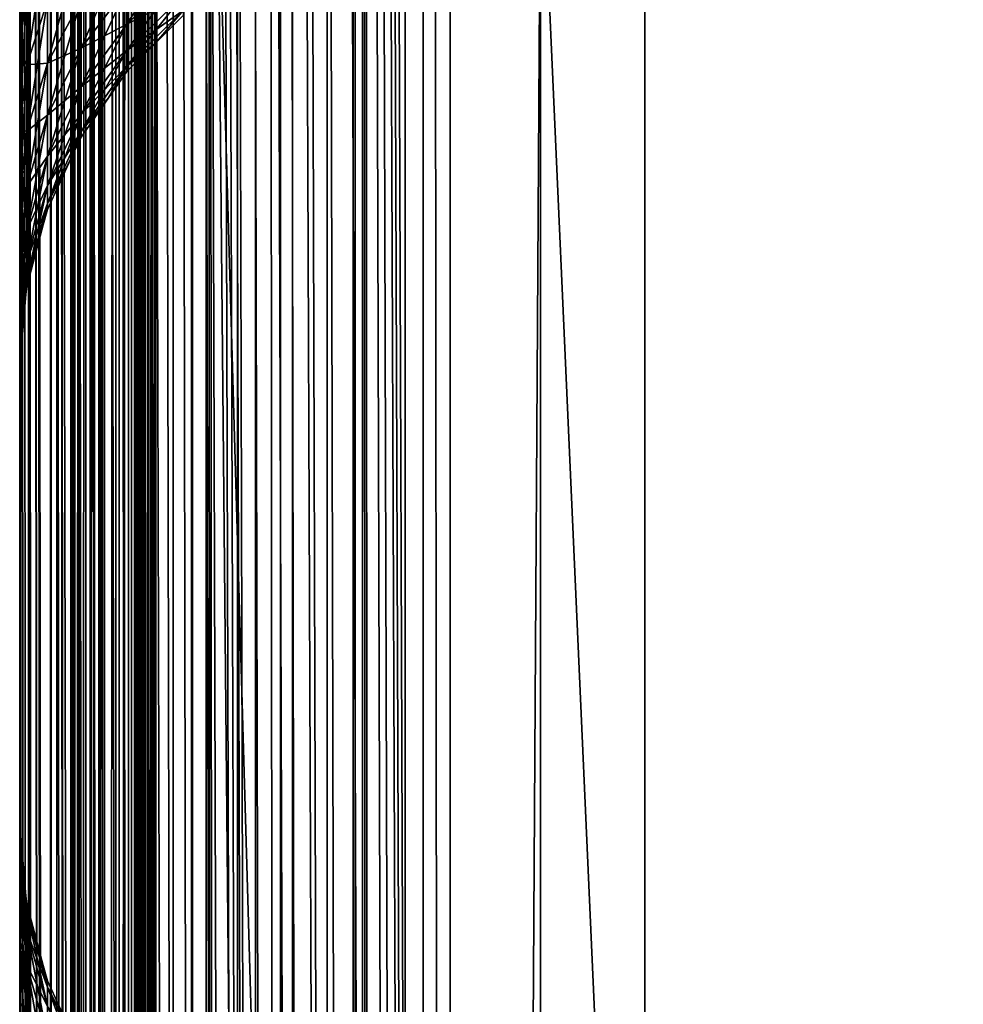
# Model space of a CAD drawing. Extents: x 0 to 600, y 22 to 583.
# Drawn here: x 0 to 23, y 373 to 397 of the extents above; entities that cross this region are included whole.
import ezdxf

# ---------------------------------------------------------------- set-up
doc = ezdxf.new("R2010")
doc.units = 0

msp = doc.modelspace()

# ---------------------------------------------------------------- linework, layer by layer
for points in [[(0, 361.395233, 264.146088), (0, 364.222076, 266.113617), (0, 571.036926, 12.499989)], [(0, 341.688385, 259.04364), (0, 571.036926, 12.499989), (0, 338.261932, 259.39209)], [(0, 338.261932, 259.39209), (0, 571.036926, 12.499989), (0, 39.784042, 12.499989)], [(0, 351.932648, 260.085388), (0, 355.218872, 261.116425), (0, 571.036926, 12.499989)], [(0, 571.036926, 12.499989), (0, 355.218872, 261.116425), (0, 358.38385, 262.47467)], [(0, 571.036926, 12.499989), (0, 358.38385, 262.47467), (0, 361.395233, 264.146088)], [(0, 341.688385, 259.04364), (0, 345.132538, 259.04364), (0, 571.036926, 12.499989)], [(0, 571.036926, 12.499989), (0, 345.132538, 259.04364), (0, 348.559021, 259.39209)], [(0, 571.036926, 12.499989), (0, 348.559021, 259.39209), (0, 351.932648, 260.085388)], [(0, 364.222076, 266.113617), (0, 366.835358, 268.357025), (0, 571.036926, 12.499989)], [(0, 571.036926, 12.499989), (0, 366.835358, 268.357025), (0, 369.208252, 270.853333)], [(0, 571.036926, 12.499989), (0, 369.208252, 270.853333), (0, 371.316437, 273.576874)], [(0, 412.185944, 260.442505), (0, 571.036926, 12.499989), (0, 371.316437, 273.576874)], [(0.080734, 39.816589, 11.081725), (0, 39.784042, 12.499989), (0, 571.036926, 12.499989)], [(0.080734, 39.816589, 11.081725), (0, 571.036926, 12.499989), (0.207841, 39.830418, 10.332436)], [(0.207841, 39.830418, 10.332436), (0, 571.036926, 12.499989), (0.081241, 571.004272, 11.077314)], [(0.207841, 39.830418, 10.332436), (0.081241, 571.004272, 11.077314), (0.207722, 570.99054, 10.332405)], [(0.307709, 39.841293, 9.743542), (0.207841, 39.830418, 10.332436), (0.207722, 570.99054, 10.332405)], [(0.307709, 39.841293, 9.743542), (0.207722, 570.99054, 10.332405), (0.342369, 39.843739, 9.59447)], [(0.307709, 570.979675, 9.743542), (0.757605, 39.86314, 8.226305), (0.207722, 570.99054, 10.332405)], [(0.207722, 570.99054, 10.332405), (0.757605, 39.86314, 8.226305), (0.72667, 39.862305, 8.300185)], [(0.207722, 570.99054, 10.332405), (0.72667, 39.862305, 8.300185), (0.342369, 39.843739, 9.59447)], [(0.307709, 570.979675, 9.743542), (0.342369, 570.977234, 9.59447), (0.757605, 39.86314, 8.226305)], [(0.757605, 39.86314, 8.226305), (0.342369, 570.977234, 9.59447), (0.72667, 570.958618, 8.300185)], [(0.757605, 39.86314, 8.226305), (0.72667, 570.958618, 8.300185), (0.757605, 570.957764, 8.226305)], [(1.247883, 570.944641, 7.055789), (1.689017, 39.88287, 6.257921), (0.757605, 570.957764, 8.226305)], [(0.757605, 570.957764, 8.226305), (1.689017, 39.88287, 6.257921), (1.247883, 39.876282, 7.055789)], [(0.757605, 570.957764, 8.226305), (1.247883, 39.876282, 7.055789), (0.757605, 39.86314, 8.226305)], [(1.689017, 570.93811, 6.257921), (1.689017, 39.88287, 6.257921), (1.247883, 570.944641, 7.055789)], [(1.689017, 570.93811, 6.257921), (1.905978, 570.934814, 5.865514), (1.987845, 39.886982, 5.73656)], [(1.987845, 39.886982, 5.73656), (1.905978, 39.886116, 5.865514), (1.689017, 570.93811, 6.257921)], [(1.689017, 570.93811, 6.257921), (1.905978, 39.886116, 5.865514), (1.689017, 39.88287, 6.257921)], [(1.987845, 39.886982, 5.73656), (1.905978, 570.934814, 5.865514), (1.987845, 570.93396, 5.73656)], [(1.987845, 39.886982, 5.73656), (1.987845, 570.93396, 5.73656), (2.778798, 570.928528, 4.64201)], [(2.778798, 570.928528, 4.64201), (2.778798, 39.892433, 4.64201), (1.987845, 39.886982, 5.73656)], [(2.932072, 570.928223, 4.472017), (2.932072, 39.892735, 4.472017), (2.778798, 570.928528, 4.64201)], [(2.778798, 570.928528, 4.64201), (2.932072, 39.892735, 4.472017), (2.778798, 39.892433, 4.64201)], [(3.682464, 570.926758, 3.639907), (3.682464, 39.894135, 3.639907), (2.932072, 570.928223, 4.472017)], [(2.932072, 570.928223, 4.472017), (3.682464, 39.894135, 3.639907), (2.932072, 39.892735, 4.472017)], [(4.473657, 570.928284, 2.933949), (4.473657, 39.892673, 2.933949), (3.682464, 570.926758, 3.639907)], [(3.682464, 570.926758, 3.639907), (4.473657, 39.892673, 2.933949), (3.682464, 39.894135, 3.639907)], [(4.697352, 570.928711, 2.734303), (6.257057, 39.882896, 1.687586), (4.473657, 570.928284, 2.933949)], [(4.473657, 570.928284, 2.933949), (6.257057, 39.882896, 1.687586), (5.925179, 39.8857, 1.868844)], [(4.473657, 570.928284, 2.933949), (5.925179, 39.8857, 1.868844), (4.816681, 39.891808, 2.640158)], [(4.816681, 39.891808, 2.640158), (4.697352, 39.892258, 2.734303), (4.473657, 570.928284, 2.933949)], [(4.473657, 570.928284, 2.933949), (4.697352, 39.892258, 2.734303), (4.473657, 39.892673, 2.933949)], [(4.697352, 570.928711, 2.734303), (4.816681, 570.929199, 2.640158), (6.257057, 39.882896, 1.687586)], [(6.257057, 39.882896, 1.687586), (4.816681, 570.929199, 2.640158), (5.925179, 570.935242, 1.868844)], [(6.257057, 39.882896, 1.687586), (5.925179, 570.935242, 1.868844), (6.257057, 570.938049, 1.687586)], [(7.109374, 570.94519, 1.222104), (8.227528, 39.863049, 0.760585), (6.257057, 570.938049, 1.687586)], [(6.257057, 570.938049, 1.687586), (8.227528, 39.863049, 0.760585), (7.109374, 39.875748, 1.222104)], [(6.257057, 570.938049, 1.687586), (7.109374, 39.875748, 1.222104), (6.257057, 39.882896, 1.687586)], [(8.227528, 570.957886, 0.760585), (8.227528, 39.863049, 0.760585), (7.109374, 570.94519, 1.222104)], [(8.366555, 570.959473, 0.703186), (10.332227, 39.830444, 0.207007), (8.227528, 570.957886, 0.760585)], [(8.227528, 570.957886, 0.760585), (10.332227, 39.830444, 0.207007), (9.811849, 39.840134, 0.29245)], [(8.227528, 570.957886, 0.760585), (9.811849, 39.840134, 0.29245), (8.510947, 39.859592, 0.653595)], [(8.510947, 39.859592, 0.653595), (8.366555, 39.861469, 0.703186), (8.227528, 570.957886, 0.760585)], [(8.227528, 570.957886, 0.760585), (8.366555, 39.861469, 0.703186), (8.227528, 39.863049, 0.760585)], [(8.366555, 570.959473, 0.703186), (8.510947, 570.961365, 0.653595), (10.332227, 39.830444, 0.207007)], [(10.332227, 39.830444, 0.207007), (8.510947, 570.961365, 0.653595), (9.811849, 570.980774, 0.29245)], [(10.332227, 39.830444, 0.207007), (9.811849, 570.980774, 0.29245), (10.332227, 570.990479, 0.207007)], [(10.332227, 570.990479, 0.207007), (12.500018, 401.832733), (10.332227, 39.830444, 0.207007)], [(0, 355.218872, 388.883575), (0, 351.932648, 389.914642), (0, 565.410522, 608.999939)], [(0, 565.410522, 608.999939), (0, 351.932648, 389.914642), (0, 348.559021, 390.60791)], [(0, 348.559021, 390.60791), (0, 345.132538, 390.956329), (0, 565.410522, 608.999939)], [(0, 565.410522, 608.999939), (0, 345.132538, 390.956329), (0, 341.688385, 390.956329)], [(0, 565.410522, 608.999939), (0, 341.688385, 390.956329), (0, 45.410484, 608.999939)], [(0, 369.208252, 379.146667), (0, 366.835358, 381.642944), (0, 565.410522, 608.999939)], [(0, 565.410522, 608.999939), (0, 366.835358, 381.642944), (0, 364.222076, 383.886353)], [(0, 364.222076, 383.886353), (0, 361.395233, 385.853882), (0, 565.410522, 608.999939)], [(0, 565.410522, 608.999939), (0, 361.395233, 385.853882), (0, 358.38385, 387.52536)], [(0, 565.410522, 608.999939), (0, 358.38385, 387.52536), (0, 355.218872, 388.883575)], [(0, 369.208252, 379.146667), (0, 565.410522, 608.999939), (0, 371.316437, 376.423126)], [(0, 371.316437, 376.423126), (0, 565.410522, 608.999939), (0, 409.090576, 388.449982)], [(0, 45.410484, 608.999939), (15.000015, 45.410484, 608.999939), (0, 565.410522, 608.999939)], [(0, 565.410522, 608.999939), (15.000015, 45.410484, 608.999939), (15.000015, 565.410522, 608.999939)], [(51.002441, 564.410461, 638.299988), (15.000015, 565.410522, 608.999939), (51.002441, 46.410473, 638.299988)], [(51.002441, 46.410473, 638.299988), (15.000015, 565.410522, 608.999939), (15.000015, 45.410484, 608.999939)], [(0.894427, 564.410461, 615.553711), (0.894427, 46.410473, 615.553711), (0.890702, 46.410473, 617.564697)], [(0.894427, 564.410461, 615.553711), (0.890702, 46.410473, 617.564697), (0.890702, 564.410461, 617.564697)], [(0.890702, 564.410461, 617.564697), (0.890702, 46.410473, 617.564697), (1.228869, 46.410473, 619.546936)], [(0.890702, 564.410461, 617.564697), (1.228869, 46.410473, 619.546936), (1.228869, 564.410461, 619.546936)], [(1.263976, 564.410461, 611.329834), (1.263976, 46.410473, 611.329834), (0.894427, 564.410461, 615.553711)], [(0.894427, 564.410461, 615.553711), (1.263976, 46.410473, 611.329834), (0.894427, 46.410473, 615.553711)], [(1.228869, 564.410461, 619.546936), (1.228869, 46.410473, 619.546936), (1.899123, 46.410473, 621.442932)], [(1.228869, 564.410461, 619.546936), (1.899123, 46.410473, 621.442932), (1.899123, 564.410461, 621.442932)], [(1.319706, 564.410461, 611.004578), (1.319706, 46.410473, 611.004578), (1.263976, 46.410473, 611.329834)], [(1.319706, 564.410461, 611.004578), (1.263976, 46.410473, 611.329834), (1.263976, 564.410461, 611.329834)], [(1.428038, 564.410461, 610.692993), (1.428038, 46.410473, 610.692993), (1.319706, 46.410473, 611.004578)], [(1.428038, 564.410461, 610.692993), (1.319706, 46.410473, 611.004578), (1.319706, 564.410461, 611.004578)], [(1.58605, 564.410461, 610.403259), (1.58605, 46.410473, 610.403259), (1.428038, 46.410473, 610.692993)], [(1.58605, 564.410461, 610.403259), (1.428038, 46.410473, 610.692993), (1.428038, 564.410461, 610.692993)], [(1.789451, 564.410461, 610.143433), (1.789451, 46.410473, 610.143433), (1.58605, 46.410473, 610.403259)], [(1.789451, 564.410461, 610.143433), (1.58605, 46.410473, 610.403259), (1.58605, 564.410461, 610.403259)], [(2.032727, 564.410461, 609.920532), (2.032727, 46.410473, 609.920532), (1.789451, 46.410473, 610.143433)], [(2.032727, 564.410461, 609.920532), (1.789451, 46.410473, 610.143433), (1.789451, 564.410461, 610.143433)], [(1.899123, 564.410461, 621.442932), (1.899123, 46.410473, 621.442932), (2.881914, 46.410473, 623.197327)], [(1.899123, 564.410461, 621.442932), (2.881914, 46.410473, 623.197327), (2.881914, 564.410461, 623.197327)], [(2.309293, 564.410461, 609.740479), (2.309293, 46.410473, 609.740479), (2.032727, 46.410473, 609.920532)], [(2.309293, 564.410461, 609.740479), (2.032727, 46.410473, 609.920532), (2.032727, 564.410461, 609.920532)], [(2.611637, 564.410461, 609.608337), (2.611637, 46.410473, 609.608337), (2.309293, 46.410473, 609.740479)], [(2.611637, 564.410461, 609.608337), (2.309293, 46.410473, 609.740479), (2.309293, 564.410461, 609.740479)], [(2.6806, 564.410461, 619.169495), (2.6806, 46.410473, 619.169495), (2.385467, 564.410461, 617.439453)], [(2.385467, 564.410461, 617.439453), (2.6806, 46.410473, 619.169495), (2.385467, 46.410473, 617.439453)], [(2.385467, 564.410461, 617.439453), (2.385467, 46.410473, 617.439453), (2.388716, 564.410461, 615.684448)], [(2.388716, 564.410461, 615.684448), (2.385467, 46.410473, 617.439453), (2.388716, 46.410473, 615.684448)], [(2.388716, 46.410473, 615.684448), (2.758265, 46.410473, 611.460571), (2.388716, 564.410461, 615.684448)], [(2.388716, 564.410461, 615.684448), (2.758265, 46.410473, 611.460571), (2.758265, 564.410461, 611.460571)], [(2.931595, 564.410461, 609.527588), (2.931595, 46.410473, 609.527588), (2.611637, 46.410473, 609.608337)], [(2.931595, 564.410461, 609.527588), (2.611637, 46.410473, 609.608337), (2.611637, 564.410461, 609.608337)], [(3.26556, 564.410461, 620.824097), (3.26556, 46.410473, 620.824097), (2.6806, 564.410461, 619.169495)], [(2.6806, 564.410461, 619.169495), (3.26556, 46.410473, 620.824097), (2.6806, 46.410473, 619.169495)], [(2.758265, 564.410461, 611.460571), (2.758265, 46.410473, 611.460571), (2.772272, 564.410461, 611.378784)], [(2.772272, 564.410461, 611.378784), (2.758265, 46.410473, 611.460571), (2.772272, 46.410473, 611.378784)], [(2.772272, 564.410461, 611.378784), (2.772272, 46.410473, 611.378784), (2.799541, 564.410461, 611.300354)], [(2.799541, 564.410461, 611.300354), (2.772272, 46.410473, 611.378784), (2.799541, 46.410473, 611.300354)], [(2.799541, 564.410461, 611.300354), (2.799541, 46.410473, 611.300354), (2.839267, 564.410461, 611.227539)], [(2.839267, 564.410461, 611.227539), (2.799541, 46.410473, 611.300354), (2.839267, 46.410473, 611.227539)], [(2.839267, 564.410461, 611.227539), (2.839267, 46.410473, 611.227539), (2.890438, 564.410461, 611.16217)], [(2.890438, 564.410461, 611.16217), (2.839267, 46.410473, 611.227539), (2.890438, 46.410473, 611.16217)], [(2.881914, 564.410461, 623.197327), (2.881914, 46.410473, 623.197327), (4.148632, 46.410473, 624.759094)], [(2.881914, 564.410461, 623.197327), (4.148632, 46.410473, 624.759094), (4.148632, 564.410461, 624.759094)], [(2.890438, 564.410461, 611.16217), (2.890438, 46.410473, 611.16217), (2.951622, 564.410461, 611.106079)], [(2.951622, 564.410461, 611.106079), (2.890438, 46.410473, 611.16217), (2.951622, 46.410473, 611.106079)], [(3.260434, 564.410461, 609.500427), (3.260434, 46.410473, 609.500427), (2.931595, 46.410473, 609.527588)], [(3.260434, 564.410461, 609.500427), (2.931595, 46.410473, 609.527588), (2.931595, 564.410461, 609.527588)], [(2.951622, 564.410461, 611.106079), (2.951622, 46.410473, 611.106079), (3.02121, 564.410461, 611.060852)], [(3.02121, 564.410461, 611.060852), (2.951622, 46.410473, 611.106079), (3.02121, 46.410473, 611.060852)], [(3.02121, 564.410461, 611.060852), (3.02121, 46.410473, 611.060852), (3.097266, 564.410461, 611.027588)], [(3.097266, 564.410461, 611.027588), (3.02121, 46.410473, 611.060852), (3.097266, 46.410473, 611.027588)], [(3.097266, 564.410461, 611.027588), (3.097266, 46.410473, 611.027588), (3.177732, 564.410461, 611.007263)], [(3.177732, 564.410461, 611.007263), (3.097266, 46.410473, 611.027588), (3.177732, 46.410473, 611.007263)], [(3.177732, 564.410461, 611.007263), (3.177732, 46.410473, 611.007263), (3.260434, 564.410461, 611.000427)], [(3.260434, 564.410461, 611.000427), (3.177732, 46.410473, 611.007263), (3.260434, 46.410473, 611.000427)], [(3.260434, 46.410473, 611.000427), (8.000433, 46.410473, 611.000427), (3.260434, 564.410461, 611.000427)], [(3.260434, 564.410461, 611.000427), (8.000433, 46.410473, 611.000427), (8.000433, 564.410461, 611.000427)], [(8.000433, 564.410461, 609.500427), (8.000433, 46.410473, 609.500427), (3.260434, 564.410461, 609.500427)], [(3.260434, 564.410461, 609.500427), (8.000433, 46.410473, 609.500427), (3.260434, 46.410473, 609.500427)], [(4.12324, 564.410461, 622.355225), (4.12324, 46.410473, 622.355225), (3.26556, 564.410461, 620.824097)], [(3.26556, 564.410461, 620.824097), (4.12324, 46.410473, 622.355225), (3.26556, 46.410473, 620.824097)], [(5.228758, 564.410461, 623.718262), (5.228758, 46.410473, 623.718262), (4.12324, 564.410461, 622.355225)], [(4.12324, 564.410461, 622.355225), (5.228758, 46.410473, 623.718262), (4.12324, 46.410473, 622.355225)], [(4.148632, 564.410461, 624.759094), (4.148632, 46.410473, 624.759094), (5.662412, 46.410473, 626.082825)], [(4.148632, 564.410461, 624.759094), (5.662412, 46.410473, 626.082825), (5.662412, 564.410461, 626.082825)], [(6.549895, 564.410461, 624.873535), (6.549895, 46.410473, 624.873535), (5.228758, 564.410461, 623.718262)], [(5.228758, 564.410461, 623.718262), (6.549895, 46.410473, 624.873535), (5.228758, 46.410473, 623.718262)], [(5.662412, 564.410461, 626.082825), (5.662412, 46.410473, 626.082825), (7.379204, 46.410473, 627.129944)], [(5.662412, 564.410461, 626.082825), (7.379204, 46.410473, 627.129944), (7.379204, 564.410461, 627.129944)], [(8.048177, 564.410461, 625.787415), (8.048177, 46.410473, 625.787415), (6.549895, 564.410461, 624.873535)], [(6.549895, 564.410461, 624.873535), (8.048177, 46.410473, 625.787415), (6.549895, 46.410473, 624.873535)], [(7.379204, 564.410461, 627.129944), (7.379204, 46.410473, 627.129944), (9.249002, 46.410473, 627.869995)], [(7.379204, 564.410461, 627.129944), (9.249002, 46.410473, 627.869995), (9.249002, 564.410461, 627.869995)], [(8.000433, 564.410461, 611.000427), (8.000433, 46.410473, 611.000427), (8.000433, 564.410461, 609.500427)], [(8.000433, 564.410461, 609.500427), (8.000433, 46.410473, 611.000427), (8.000433, 46.410473, 609.500427)], [(9.680033, 564.410461, 626.433228), (9.680033, 46.410473, 626.433228), (8.048177, 564.410461, 625.787415)], [(8.048177, 564.410461, 625.787415), (9.680033, 46.410473, 626.433228), (8.048177, 46.410473, 625.787415)], [(9.249002, 564.410461, 627.869995), (9.249002, 46.410473, 627.869995), (48.752308, 564.410461, 639.721008)], [(48.752308, 564.410461, 639.721008), (9.249002, 46.410473, 627.869995), (48.752308, 46.410473, 639.721008)], [(49.183338, 46.410473, 638.284302), (9.680033, 46.410473, 626.433228), (49.183338, 564.410461, 638.284302)], [(49.183338, 564.410461, 638.284302), (9.680033, 46.410473, 626.433228), (9.680033, 564.410461, 626.433228)], [(0, 412.185944, 260.442505), (0, 371.316437, 273.576874), (0, 409.090576, 261.550049)], [(0, 371.316437, 376.423126), (0, 409.090576, 388.449982), (0, 373.138245, 373.500244)], [(0, 373.138245, 373.500244), (0, 409.090576, 388.449982), (0, 406.118683, 387.044373)], [(0, 409.090576, 261.550049), (0, 371.316437, 273.576874), (0, 373.138245, 276.499725)], [(0, 409.090576, 261.550049), (0, 373.138245, 276.499725), (0, 406.118683, 262.955627)], [(0, 373.138245, 373.500244), (0, 406.118683, 387.044373), (0, 374.655029, 370.408081)], [(0, 374.655029, 370.408081), (0, 406.118683, 387.044373), (0, 403.298859, 385.354218)], [(0, 406.118683, 262.955627), (0, 373.138245, 276.499725), (0, 403.298859, 264.645752)], [(0, 373.138245, 276.499725), (0, 400.658295, 266.604126), (0, 403.298859, 264.645752)], [(0, 374.655029, 370.408081), (0, 403.298859, 385.354218), (0, 400.658295, 383.395844)], [(10.332227, 39.830444, 0.207007), (12.500018, 401.832733), (12.500018, 105.160477)], [(12.500018, 401.832733), (25.750011, 401.832733), (25.750011, 105.160477)], [(12.500018, 401.832733), (25.750011, 105.160477), (12.500018, 105.160477)], [(0, 400.658295, 383.395844), (0, 398.222382, 381.18808), (0, 374.655029, 370.408081)], [(0, 373.138245, 276.499725), (0, 398.222382, 268.81192), (0, 400.658295, 266.604126)], [(0.167131, 397.49115, 272.459595), (0.167131, 399.573059, 270.162598), (0, 396.014618, 271.247803)], [(0, 396.014618, 271.247803), (0.167131, 399.573059, 270.162598), (0, 398.222382, 268.81192)], [(0.167131, 397.49115, 272.459595), (0.167131, 395.64447, 274.949615), (0.6634, 398.922852, 273.634552)], [(0.6634, 398.922852, 273.634552), (0.167131, 395.64447, 274.949615), (0.6634, 397.184418, 275.978577)], [(3.929347, 397.916626, 285.221558), (3.929347, 398.745575, 282.904785), (2.57352, 396.619171, 284.827942)], [(2.57352, 396.619171, 284.827942), (3.929347, 398.745575, 282.904785), (2.57352, 397.49295, 282.385925)], [(1.473725, 397.216675, 279.300873), (1.473725, 398.629303, 276.944031), (0.6634, 395.684082, 278.481689)], [(0.6634, 395.684082, 278.481689), (1.473725, 398.629303, 276.944031), (0.6634, 397.184418, 275.978577)], [(1.473725, 397.216675, 279.300873), (1.473725, 396.04184, 281.784851), (2.57352, 398.601898, 280.04129)], [(2.57352, 398.601898, 280.04129), (1.473725, 396.04184, 281.784851), (2.57352, 397.49295, 282.385925)], [(0, 398.222382, 381.18808), (0, 396.014618, 378.752167), (0, 374.655029, 370.408081)], [(0, 374.655029, 279.591888), (0, 396.014618, 271.247803), (0, 398.222382, 268.81192)], [(0, 374.655029, 279.591888), (0, 398.222382, 268.81192), (0, 373.138245, 276.499725)], [(0, 398.222382, 381.18808), (0.167131, 397.49115, 377.540405), (0, 396.014618, 378.752167)], [(3.929347, 397.318756, 362.391602), (2.57352, 396.619171, 365.172028), (3.929347, 397.916626, 364.778473)], [(2.57352, 397.49295, 367.614075), (3.929347, 397.916626, 364.778473), (2.57352, 396.619171, 365.172028)], [(2.57352, 396.619171, 284.827942), (2.57352, 395.988983, 287.343903), (3.929347, 397.916626, 285.221558)], [(3.929347, 397.916626, 285.221558), (2.57352, 395.988983, 287.343903), (3.929347, 397.318756, 287.608398)], [(0.167131, 395.64447, 375.050385), (0, 396.014618, 378.752167), (0.167131, 397.49115, 377.540405)], [(0, 396.014618, 271.247803), (0, 394.056274, 273.888397), (0.167131, 397.49115, 272.459595)], [(0.167131, 397.49115, 272.459595), (0, 394.056274, 273.888397), (0.167131, 395.64447, 274.949615)], [(0.167131, 395.64447, 375.050385), (0.167131, 397.49115, 377.540405), (0.6634, 397.184418, 374.021423)], [(2.57352, 397.49295, 367.614075), (2.57352, 396.619171, 365.172028), (1.473725, 396.04184, 368.215149)], [(1.473725, 396.04184, 368.215149), (1.473725, 397.216675, 370.699097), (2.57352, 397.49295, 367.614075)], [(2.57352, 396.619171, 284.827942), (2.57352, 397.49295, 282.385925), (1.473725, 395.11615, 284.37204)], [(1.473725, 395.11615, 284.37204), (2.57352, 397.49295, 282.385925), (1.473725, 396.04184, 281.784851)], [(3.929347, 397.318756, 362.391602), (3.929347, 396.957703, 359.957642), (2.57352, 395.988983, 362.656128)], [(2.57352, 395.988983, 362.656128), (2.57352, 396.619171, 365.172028), (3.929347, 397.318756, 362.391602)], [(2.57352, 395.988983, 287.343903), (2.57352, 395.608398, 289.909485), (3.929347, 397.318756, 287.608398)], [(3.929347, 397.318756, 287.608398), (2.57352, 395.608398, 289.909485), (3.929347, 396.957703, 290.042358)], [(0.6634, 397.184418, 374.021423), (0.6634, 395.684082, 371.51828), (0.167131, 395.64447, 375.050385)], [(0.6634, 395.684082, 278.481689), (0.6634, 397.184418, 275.978577), (0.167131, 394.05069, 277.608643)], [(0.167131, 394.05069, 277.608643), (0.6634, 397.184418, 275.978577), (0.167131, 395.64447, 274.949615)], [(1.473725, 396.04184, 368.215149), (0.6634, 395.684082, 371.51828), (1.473725, 397.216675, 370.699097)], [(0.6634, 397.184418, 374.021423), (1.473725, 397.216675, 370.699097), (0.6634, 395.684082, 371.51828)], [(0.6634, 395.684082, 278.481689), (0.6634, 394.436371, 281.119812), (1.473725, 397.216675, 279.300873)], [(1.473725, 397.216675, 279.300873), (0.6634, 394.436371, 281.119812), (1.473725, 396.04184, 281.784851)], [(3.251433, 396.159058, 357.5), (2.57352, 395.608398, 360.090515), (3.929347, 396.957703, 359.957642)], [(2.57352, 395.988983, 362.656128), (3.929347, 396.957703, 359.957642), (2.57352, 395.608398, 360.090515)], [(2.57352, 395.608398, 289.909485), (3.251433, 396.159058, 292.5), (3.929347, 396.957703, 290.042358)], [(3.251433, 396.159058, 357.5), (3.929347, 396.957703, 359.957642), (3.929347, 396.836975, 357.5)], [(3.251433, 396.159058, 292.5), (3.929347, 396.836975, 292.5), (3.929347, 396.957703, 290.042358)], [(3.251433, 396.159058, 292.5), (3.251433, 396.159058, 357.5), (3.929347, 396.836975, 292.5)], [(3.929347, 396.836975, 292.5), (3.251433, 396.159058, 357.5), (3.929347, 396.836975, 357.5)], [(2.57352, 395.988983, 362.656128), (1.473725, 395.11615, 365.62796), (2.57352, 396.619171, 365.172028)], [(1.473725, 396.04184, 368.215149), (2.57352, 396.619171, 365.172028), (1.473725, 395.11615, 365.62796)], [(1.473725, 395.11615, 284.37204), (1.473725, 394.448486, 287.037476), (2.57352, 396.619171, 284.827942)], [(2.57352, 396.619171, 284.827942), (1.473725, 394.448486, 287.037476), (2.57352, 395.988983, 287.343903)], [(2.57352, 395.48114, 357.5), (2.57352, 395.608398, 360.090515), (3.251433, 396.159058, 357.5)], [(2.57352, 395.48114, 292.5), (2.57352, 395.48114, 357.5), (3.251433, 396.159058, 292.5)], [(3.251433, 396.159058, 292.5), (2.57352, 395.48114, 357.5), (3.251433, 396.159058, 357.5)], [(2.57352, 395.608398, 289.909485), (2.57352, 395.48114, 292.5), (3.251433, 396.159058, 292.5)], [(0, 374.655029, 370.408081), (0, 396.014618, 378.752167), (0, 394.056274, 376.111603)], [(0, 394.056274, 273.888397), (0, 396.014618, 271.247803), (0, 374.655029, 279.591888)], [(0, 394.056274, 376.111603), (0, 396.014618, 378.752167), (0.167131, 395.64447, 375.050385)], [(1.473725, 396.04184, 368.215149), (1.473725, 395.11615, 365.62796), (0.6634, 394.436371, 368.880157)], [(0.6634, 394.436371, 368.880157), (0.6634, 395.684082, 371.51828), (1.473725, 396.04184, 368.215149)], [(1.473725, 395.11615, 284.37204), (1.473725, 396.04184, 281.784851), (0.6634, 393.453186, 283.867554)], [(0.6634, 393.453186, 283.867554), (1.473725, 396.04184, 281.784851), (0.6634, 394.436371, 281.119812)], [(2.57352, 395.988983, 362.656128), (2.57352, 395.608398, 360.090515), (1.473725, 394.448486, 362.962524)], [(1.473725, 394.448486, 362.962524), (1.473725, 395.11615, 365.62796), (2.57352, 395.988983, 362.656128)], [(1.473725, 394.448486, 287.037476), (1.473725, 394.045288, 289.755524), (2.57352, 395.988983, 287.343903)], [(2.57352, 395.988983, 287.343903), (1.473725, 394.045288, 289.755524), (2.57352, 395.608398, 289.909485)], [(0.167131, 395.64447, 375.050385), (0.167131, 394.05069, 372.391357), (0, 394.056274, 376.111603)], [(0.167131, 394.05069, 277.608643), (0.167131, 395.64447, 274.949615), (0, 392.366119, 276.708191)], [(0, 392.366119, 276.708191), (0.167131, 395.64447, 274.949615), (0, 394.056274, 273.888397)], [(0.6634, 394.436371, 368.880157), (0.167131, 394.05069, 372.391357), (0.6634, 395.684082, 371.51828)], [(0.167131, 395.64447, 375.050385), (0.6634, 395.684082, 371.51828), (0.167131, 394.05069, 372.391357)], [(0.167131, 394.05069, 277.608643), (0.167131, 392.72522, 280.411072), (0.6634, 395.684082, 278.481689)], [(0.6634, 395.684082, 278.481689), (0.167131, 392.72522, 280.411072), (0.6634, 394.436371, 281.119812)], [(2.133727, 394.853058, 357.5), (1.473725, 394.045288, 360.244476), (2.57352, 395.608398, 360.090515)], [(1.473725, 394.448486, 362.962524), (2.57352, 395.608398, 360.090515), (1.473725, 394.045288, 360.244476)], [(1.473725, 394.045288, 289.755524), (2.133727, 394.853058, 292.5), (2.57352, 395.608398, 289.909485)], [(2.133727, 394.853058, 357.5), (2.57352, 395.608398, 360.090515), (2.57352, 395.48114, 357.5)], [(2.133727, 394.853058, 292.5), (2.57352, 395.48114, 292.5), (2.57352, 395.608398, 289.909485)], [(2.133727, 394.853058, 292.5), (2.133727, 394.853058, 357.5), (2.57352, 395.48114, 292.5)], [(2.57352, 395.48114, 292.5), (2.133727, 394.853058, 357.5), (2.57352, 395.48114, 357.5)], [(1.473725, 394.448486, 362.962524), (0.6634, 393.453186, 366.132416), (1.473725, 395.11615, 365.62796)], [(0.6634, 394.436371, 368.880157), (1.473725, 395.11615, 365.62796), (0.6634, 393.453186, 366.132416)], [(0.6634, 393.453186, 283.867554), (0.6634, 392.74408, 286.698425), (1.473725, 395.11615, 284.37204)], [(1.473725, 395.11615, 284.37204), (0.6634, 392.74408, 286.698425), (1.473725, 394.448486, 287.037476)], [(1.473725, 393.910461, 357.5), (1.473725, 394.045288, 360.244476), (2.133727, 394.853058, 357.5)], [(1.473725, 393.910461, 292.5), (1.473725, 393.910461, 357.5), (2.133727, 394.853058, 292.5)], [(2.133727, 394.853058, 292.5), (1.473725, 393.910461, 357.5), (2.133727, 394.853058, 357.5)], [(1.473725, 394.045288, 289.755524), (1.473725, 393.910461, 292.5), (2.133727, 394.853058, 292.5)], [(0.6634, 394.436371, 368.880157), (0.6634, 393.453186, 366.132416), (0.167131, 392.72522, 369.588898)], [(0.167131, 392.72522, 369.588898), (0.167131, 394.05069, 372.391357), (0.6634, 394.436371, 368.880157)], [(0.6634, 393.453186, 283.867554), (0.6634, 394.436371, 281.119812), (0.167131, 391.680847, 283.329926)], [(0.167131, 391.680847, 283.329926), (0.6634, 394.436371, 281.119812), (0.167131, 392.72522, 280.411072)], [(1.473725, 394.448486, 362.962524), (1.473725, 394.045288, 360.244476), (0.6634, 392.74408, 363.301544)], [(0.6634, 392.74408, 363.301544), (0.6634, 393.453186, 366.132416), (1.473725, 394.448486, 362.962524)], [(0.6634, 392.74408, 286.698425), (0.6634, 392.315887, 289.585175), (1.473725, 394.448486, 287.037476)], [(1.473725, 394.448486, 287.037476), (0.6634, 392.315887, 289.585175), (1.473725, 394.045288, 289.755524)], [(0, 394.056274, 273.888397), (0, 374.655029, 279.591888), (0, 392.366119, 276.708191)], [(0, 374.655029, 370.408081), (0, 394.056274, 376.111603), (0, 375.851227, 367.178345)], [(0, 375.851227, 367.178345), (0, 394.056274, 376.111603), (0, 392.366119, 373.291779)], [(0, 394.056274, 376.111603), (0.167131, 394.05069, 372.391357), (0, 392.366119, 373.291779)], [(0.167131, 392.72522, 369.588898), (0, 392.366119, 373.291779), (0.167131, 394.05069, 372.391357)], [(0, 392.366119, 276.708191), (0, 390.96051, 279.680115), (0.167131, 394.05069, 277.608643)], [(0.167131, 394.05069, 277.608643), (0, 390.96051, 279.680115), (0.167131, 392.72522, 280.411072)], [(1.230806, 393.389526, 357.5), (0.6634, 392.315887, 360.414795), (1.473725, 394.045288, 360.244476)], [(0.6634, 392.74408, 363.301544), (1.473725, 394.045288, 360.244476), (0.6634, 392.315887, 360.414795)], [(0.6634, 392.315887, 289.585175), (1.230806, 393.389526, 292.5), (1.473725, 394.045288, 289.755524)], [(1.230806, 393.389526, 357.5), (1.473725, 394.045288, 360.244476), (1.473725, 393.910461, 357.5)], [(1.230806, 393.389526, 292.5), (1.473725, 393.910461, 292.5), (1.473725, 394.045288, 289.755524)], [(1.230806, 393.389526, 292.5), (1.230806, 393.389526, 357.5), (1.473725, 393.910461, 292.5)], [(1.473725, 393.910461, 292.5), (1.230806, 393.389526, 357.5), (1.473725, 393.910461, 357.5)], [(0.6634, 392.74408, 363.301544), (0.167131, 391.680847, 366.670044), (0.6634, 393.453186, 366.132416)], [(0.167131, 392.72522, 369.588898), (0.6634, 393.453186, 366.132416), (0.167131, 391.680847, 366.670044)], [(0.167131, 391.680847, 283.329926), (0.167131, 390.927612, 286.337097), (0.6634, 393.453186, 283.867554)], [(0.6634, 393.453186, 283.867554), (0.167131, 390.927612, 286.337097), (0.6634, 392.74408, 286.698425)], [(0.6634, 392.172699, 357.5), (0.6634, 392.315887, 360.414795), (1.230806, 393.389526, 357.5)], [(0.6634, 392.172699, 292.5), (0.6634, 392.172699, 357.5), (1.230806, 393.389526, 292.5)], [(1.230806, 393.389526, 292.5), (0.6634, 392.172699, 357.5), (1.230806, 393.389526, 357.5)], [(0.6634, 392.315887, 289.585175), (0.6634, 392.172699, 292.5), (1.230806, 393.389526, 292.5)], [(0.6634, 392.74408, 363.301544), (0.6634, 392.315887, 360.414795), (0.167131, 390.927612, 363.662872)], [(0.167131, 390.927612, 363.662872), (0.167131, 391.680847, 366.670044), (0.6634, 392.74408, 363.301544)], [(0.167131, 390.927612, 286.337097), (0.167131, 390.472717, 289.403656), (0.6634, 392.74408, 286.698425)], [(0.6634, 392.74408, 286.698425), (0.167131, 390.472717, 289.403656), (0.6634, 392.315887, 289.585175)], [(0.167131, 392.72522, 369.588898), (0.167131, 391.680847, 366.670044), (0, 390.96051, 370.319916)], [(0, 390.96051, 370.319916), (0, 392.366119, 373.291779), (0.167131, 392.72522, 369.588898)], [(0.167131, 391.680847, 283.329926), (0.167131, 392.72522, 280.411072), (0, 389.852966, 282.775452)], [(0, 389.852966, 282.775452), (0.167131, 392.72522, 280.411072), (0, 390.96051, 279.680115)], [(0, 392.366119, 276.708191), (0, 374.655029, 279.591888), (0, 375.851227, 282.821655)], [(0, 392.366119, 276.708191), (0, 375.851227, 282.821655), (0, 390.96051, 279.680115)], [(0, 375.851227, 367.178345), (0, 392.366119, 373.291779), (0, 390.96051, 370.319916)], [(0.564247, 391.802734, 357.5), (0.167131, 390.472717, 360.596344), (0.6634, 392.315887, 360.414795)], [(0.167131, 390.927612, 363.662872), (0.6634, 392.315887, 360.414795), (0.167131, 390.472717, 360.596344)], [(0.167131, 390.472717, 289.403656), (0.564247, 391.802734, 292.5), (0.6634, 392.315887, 289.585175)], [(0.564247, 391.802734, 357.5), (0.6634, 392.315887, 360.414795), (0.6634, 392.172699, 357.5)], [(0.564247, 391.802734, 292.5), (0.6634, 392.172699, 292.5), (0.6634, 392.315887, 289.585175)], [(0.564247, 391.802734, 292.5), (0.564247, 391.802734, 357.5), (0.6634, 392.172699, 292.5)], [(0.6634, 392.172699, 292.5), (0.564247, 391.802734, 357.5), (0.6634, 392.172699, 357.5)], [(0.167131, 390.320587, 357.5), (0.167131, 390.472717, 360.596344), (0.564247, 391.802734, 357.5)], [(0.167131, 390.320587, 292.5), (0.167131, 390.320587, 357.5), (0.564247, 391.802734, 292.5)], [(0.564247, 391.802734, 292.5), (0.167131, 390.320587, 357.5), (0.564247, 391.802734, 357.5)], [(0.167131, 390.472717, 289.403656), (0.167131, 390.320587, 292.5), (0.564247, 391.802734, 292.5)], [(0.167131, 390.927612, 363.662872), (0, 389.852966, 367.224548), (0.167131, 391.680847, 366.670044)], [(0, 390.96051, 370.319916), (0.167131, 391.680847, 366.670044), (0, 389.852966, 367.224548)], [(0, 389.852966, 282.775452), (0, 389.054169, 285.964447), (0.167131, 391.680847, 283.329926)], [(0.167131, 391.680847, 283.329926), (0, 389.054169, 285.964447), (0.167131, 390.927612, 286.337097)], [(0, 390.96051, 279.680115), (0, 375.851227, 282.821655), (0, 389.852966, 282.775452)], [(0, 375.851227, 367.178345), (0, 390.96051, 370.319916), (0, 376.714508, 363.844147)], [(0, 376.714508, 363.844147), (0, 390.96051, 370.319916), (0, 389.852966, 367.224548)], [(0.167131, 390.927612, 363.662872), (0.167131, 390.472717, 360.596344), (0, 389.054169, 364.035522)], [(0, 389.054169, 364.035522), (0, 389.852966, 367.224548), (0.167131, 390.927612, 363.662872)], [(0, 389.054169, 285.964447), (0, 388.571808, 289.216431), (0.167131, 390.927612, 286.337097)], [(0.167131, 390.927612, 286.337097), (0, 388.571808, 289.216431), (0.167131, 390.472717, 289.403656)], [(0.150442, 390.129913, 357.5), (0, 388.571808, 360.783569), (0.167131, 390.472717, 360.596344)], [(0, 389.054169, 364.035522), (0.167131, 390.472717, 360.596344), (0, 388.571808, 360.783569)], [(0, 388.571808, 289.216431), (0.150442, 390.129913, 292.5), (0.167131, 390.472717, 289.403656)], [(0.150442, 390.129913, 357.5), (0.167131, 390.472717, 360.596344), (0.167131, 390.320587, 357.5)], [(0.150442, 390.129913, 292.5), (0.167131, 390.320587, 292.5), (0.167131, 390.472717, 289.403656)], [(0.150442, 390.129913, 292.5), (0.150442, 390.129913, 357.5), (0.167131, 390.320587, 292.5)], [(0.167131, 390.320587, 292.5), (0.150442, 390.129913, 357.5), (0.167131, 390.320587, 357.5)], [(0, 388.410492, 357.5), (0, 388.571808, 360.783569), (0.150442, 390.129913, 357.5)], [(0, 388.410492, 357.5), (0.150442, 390.129913, 357.5), (0, 388.410492, 292.5)], [(0, 388.410492, 292.5), (0.150442, 390.129913, 357.5), (0.150442, 390.129913, 292.5)], [(0, 388.410492, 292.5), (0.150442, 390.129913, 292.5), (0, 388.571808, 289.216431)], [(0, 375.851227, 282.821655), (0, 376.714508, 286.155853), (0, 389.852966, 282.775452)], [(0, 376.714508, 286.155853), (0, 389.054169, 285.964447), (0, 389.852966, 282.775452)], [(0, 376.714508, 363.844147), (0, 389.852966, 367.224548), (0, 389.054169, 364.035522)], [(0, 376.714508, 363.844147), (0, 389.054169, 364.035522), (0, 377.236053, 360.439728)], [(0, 377.236053, 360.439728), (0, 389.054169, 364.035522), (0, 388.571808, 360.783569)], [(0, 376.714508, 286.155853), (0, 388.571808, 289.216431), (0, 389.054169, 285.964447)], [(0, 377.236053, 360.439728), (0, 388.571808, 360.783569), (0, 377.410461, 357)], [(0, 377.410461, 357), (0, 388.571808, 360.783569), (0, 388.410492, 357.5)], [(0, 377.236053, 289.560272), (0, 388.410492, 292.5), (0, 388.571808, 289.216431)], [(0, 377.236053, 289.560272), (0, 388.571808, 289.216431), (0, 376.714508, 286.155853)], [(0, 377.410461, 357), (0, 388.410492, 357.5), (0, 377.410461, 292.999969)], [(0, 377.410461, 292.999969), (0, 388.410492, 357.5), (0, 388.410492, 292.5)], [(0, 377.410461, 292.999969), (0, 388.410492, 292.5), (0, 377.236053, 289.560272)], [(0, 377.410461, 357), (0.150442, 375.69101, 357), (0, 377.236053, 360.439728)], [(0, 377.410461, 292.999969), (0, 377.236053, 289.560272), (0.150442, 375.69101, 292.999969)], [(0, 377.410461, 292.999969), (0.150442, 375.69101, 292.999969), (0, 377.410461, 357)], [(0, 377.410461, 357), (0.150442, 375.69101, 292.999969), (0.150442, 375.69101, 357)], [(0, 377.236053, 360.439728), (0.150442, 375.69101, 357), (0.167131, 375.335693, 360.24649)], [(0, 376.714508, 363.844147), (0, 377.236053, 360.439728), (0.167131, 374.843475, 363.459656)], [(0.167131, 374.843475, 363.459656), (0, 377.236053, 360.439728), (0.167131, 375.335693, 360.24649)], [(0.150442, 375.69101, 292.999969), (0, 377.236053, 289.560272), (0.167131, 375.335693, 289.75354)], [(0, 376.714508, 286.155853), (0.167131, 375.335693, 289.75354), (0, 377.236053, 289.560272)], [(0, 375.851227, 367.178345), (0, 376.714508, 363.844147), (0.167131, 374.028687, 366.606537)], [(0.167131, 374.028687, 366.606537), (0, 376.714508, 363.844147), (0.167131, 374.843475, 363.459656)], [(0.167131, 374.843475, 286.540344), (0.167131, 375.335693, 289.75354), (0, 376.714508, 286.155853)], [(0, 376.714508, 286.155853), (0, 375.851227, 282.821655), (0.167131, 374.843475, 286.540344)], [(0.167131, 374.028687, 366.606537), (0.167131, 372.899719, 369.654846), (0, 375.851227, 367.178345)], [(0, 375.851227, 367.178345), (0.167131, 372.899719, 369.654846), (0, 374.655029, 370.408081)], [(0.167131, 374.843475, 286.540344), (0, 375.851227, 282.821655), (0.167131, 374.028687, 283.393463)], [(0, 374.655029, 279.591888), (0.167131, 374.028687, 283.393463), (0, 375.851227, 282.821655)], [(0.150442, 375.69101, 357), (0.167131, 375.500366, 357), (0.167131, 375.335693, 360.24649)], [(0.150442, 375.69101, 292.999969), (0.167131, 375.335693, 289.75354), (0.167131, 375.500366, 292.999969)], [(0.150442, 375.69101, 357), (0.150442, 375.69101, 292.999969), (0.167131, 375.500366, 357)], [(0.167131, 375.500366, 357), (0.150442, 375.69101, 292.999969), (0.167131, 375.500366, 292.999969)], [(0.167131, 375.335693, 360.24649), (0.167131, 375.500366, 357), (0.564247, 374.018219, 357)], [(0.167131, 375.500366, 292.999969), (0.167131, 375.335693, 289.75354), (0.564247, 374.018219, 292.999969)], [(0.167131, 375.500366, 357), (0.167131, 375.500366, 292.999969), (0.564247, 374.018219, 357)], [(0.564247, 374.018219, 357), (0.167131, 375.500366, 292.999969), (0.564247, 374.018219, 292.999969)], [(0.167131, 375.335693, 360.24649), (0.564247, 374.018219, 357), (0.6634, 373.493103, 360.059113)], [(0.167131, 374.843475, 363.459656), (0.167131, 375.335693, 360.24649), (0.6634, 373.029297, 363.086823)], [(0.6634, 373.029297, 363.086823), (0.167131, 375.335693, 360.24649), (0.6634, 373.493103, 360.059113)], [(0.564247, 374.018219, 292.999969), (0.167131, 375.335693, 289.75354), (0.6634, 373.493103, 289.940887)], [(0.167131, 374.843475, 286.540344), (0.6634, 373.493103, 289.940887), (0.167131, 375.335693, 289.75354)], [(0.167131, 374.028687, 366.606537), (0.167131, 374.843475, 363.459656), (0.6634, 372.261536, 366.052063)], [(0.6634, 372.261536, 366.052063), (0.167131, 374.843475, 363.459656), (0.6634, 373.029297, 363.086823)], [(0.6634, 373.029297, 286.913147), (0.6634, 373.493103, 289.940887), (0.167131, 374.843475, 286.540344)], [(0.167131, 374.843475, 286.540344), (0.167131, 374.028687, 283.393463), (0.6634, 373.029297, 286.913147)], [(0, 373.138245, 373.500244), (0, 374.655029, 370.408081), (0.167131, 371.46814, 372.573242)], [(0.167131, 371.46814, 372.573242), (0, 374.655029, 370.408081), (0.167131, 372.899719, 369.654846)], [(0.167131, 372.899719, 280.345184), (0.167131, 374.028687, 283.393463), (0, 374.655029, 279.591888)], [(0, 374.655029, 279.591888), (0, 373.138245, 276.499725), (0.167131, 372.899719, 280.345184)], [(0.6634, 372.261536, 366.052063), (0.6634, 371.197693, 368.924438), (0.167131, 374.028687, 366.606537)], [(0.167131, 374.028687, 366.606537), (0.6634, 371.197693, 368.924438), (0.167131, 372.899719, 369.654846)], [(0.6634, 373.029297, 286.913147), (0.167131, 374.028687, 283.393463), (0.6634, 372.261536, 283.947906)], [(0.167131, 372.899719, 280.345184), (0.6634, 372.261536, 283.947906), (0.167131, 374.028687, 283.393463)], [(0.564247, 374.018219, 357), (0.6634, 373.648254, 357), (0.6634, 373.493103, 360.059113)], [(0.564247, 374.018219, 292.999969), (0.6634, 373.493103, 289.940887), (0.6634, 373.648254, 292.999969)], [(0.564247, 374.018219, 357), (0.564247, 374.018219, 292.999969), (0.6634, 373.648254, 357)], [(0.6634, 373.648254, 357), (0.564247, 374.018219, 292.999969), (0.6634, 373.648254, 292.999969)], [(0.6634, 373.493103, 360.059113), (0.6634, 373.648254, 357), (1.230806, 372.431427, 357)], [(0.6634, 373.648254, 292.999969), (0.6634, 373.493103, 289.940887), (1.230806, 372.431427, 292.999969)], [(0.6634, 373.648254, 357), (0.6634, 373.648254, 292.999969), (1.230806, 372.431427, 357)], [(1.230806, 372.431427, 357), (0.6634, 373.648254, 292.999969), (1.230806, 372.431427, 292.999969)], [(0.6634, 373.493103, 360.059113), (1.230806, 372.431427, 357), (1.473725, 371.764252, 359.88327)], [(0.6634, 373.029297, 363.086823), (0.6634, 373.493103, 360.059113), (1.473725, 371.327087, 362.737)], [(1.473725, 371.327087, 362.737), (0.6634, 373.493103, 360.059113), (1.473725, 371.764252, 359.88327)], [(1.230806, 372.431427, 292.999969), (0.6634, 373.493103, 289.940887), (1.473725, 371.764252, 290.116699)], [(0.6634, 373.029297, 286.913147), (1.473725, 371.764252, 290.116699), (0.6634, 373.493103, 289.940887)], [(0.167131, 371.46814, 372.573242), (0.167131, 369.748657, 375.331909), (0, 373.138245, 373.500244)], [(0, 373.138245, 373.500244), (0.167131, 369.748657, 375.331909), (0, 371.316437, 376.423126)], [(0.167131, 372.899719, 280.345184), (0, 373.138245, 276.499725), (0.167131, 371.46814, 277.426727)], [(0, 371.316437, 273.576874), (0.167131, 371.46814, 277.426727), (0, 373.138245, 276.499725)]]:
    msp.add_3dface(points)

doc.saveas('drawing.dxf')
